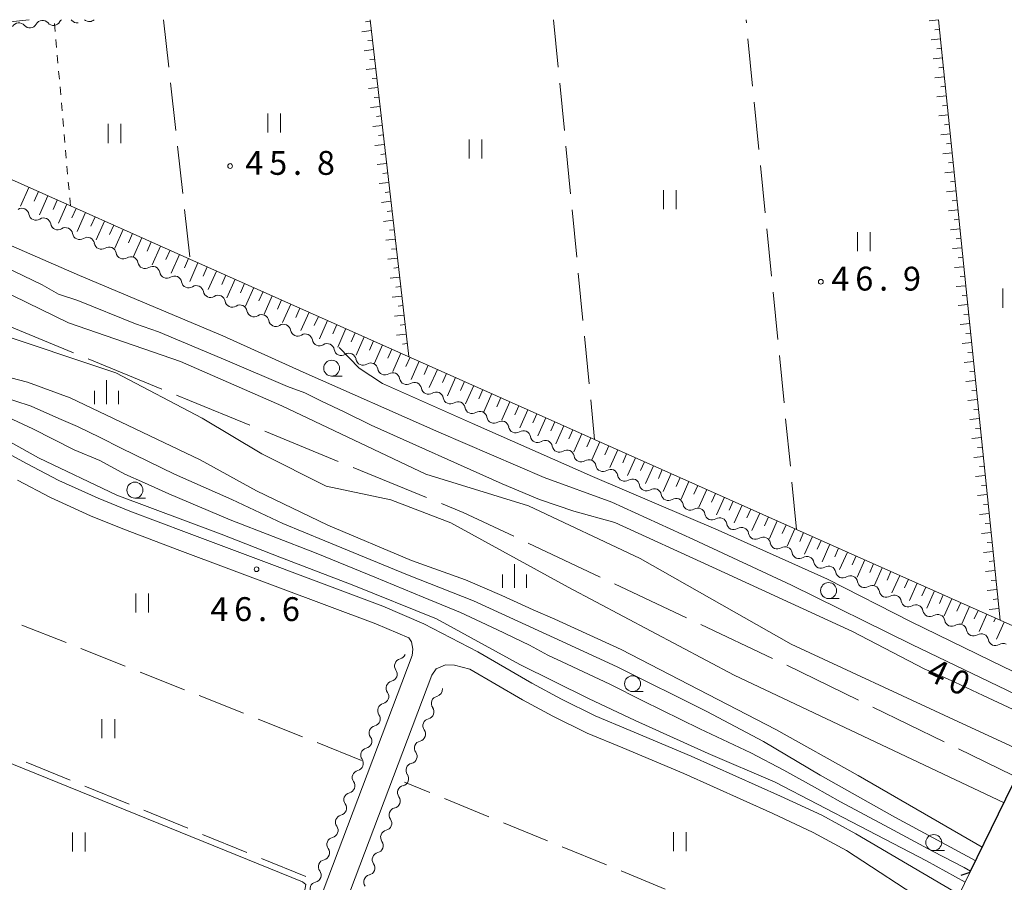
# Model space of a CAD drawing. Units: millimetres. Extents: x -70000 to -68000, y 28500 to 30000.
# Drawn here: x -69572 to -69417, y 29864 to 30000 of the extents above; entities that cross this region are included whole.
import ezdxf

# ---------------------------------------------------------------- set-up
doc = ezdxf.new("R2010")
doc.units = ezdxf.units.MM
for name, color, linetype, lineweight in [('110600_大字・町・丁目界', 7, 'Continuous', 20), ('210100_道路縁（街区線）', 7, 'Continuous', 15), ('220300_道路橋（高架部）', 7, 'Continuous', 30), ('220399_道路橋ひげ', 7, 'Continuous', 30), ('510100_水涯線（河川、湖池等）（海岸線）', 7, 'Continuous', 15), ('510200_一条河川、細流', 7, 'Continuous', 15), ('610111_人工斜面(上)', 7, 'Continuous', 9), ('610199_人工斜面(中)', 7, 'Continuous', 9), ('630100_植生界', 7, 'Continuous', 9), ('630200_耕地界', 7, 'Continuous', 9), ('631100_田', 7, 'Continuous', 9), ('633100_広葉樹林', 7, 'Continuous', 9), ('633400_荒地', 7, 'Continuous', 9), ('710100_等高線（計曲線）', 7, 'Continuous', 20), ('710200_等高線（主曲線）', 7, 'Continuous', 9), ('731200_図化機測定による標高点', 7, 'Continuous', 20), ('731207_図化機測定による標高点（注記）', 7, 'Continuous', 20)]:
    doc.layers.add(name, color=color, linetype=linetype, lineweight=lineweight)
doc.styles.add('Style-WORKING', font='txt')

msp = doc.modelspace()

# ---------------------------------------------------------------- linework, layer by layer
at = {"layer": '110600_大字・町・丁目界'}
for p, q in [((-69575.35, 29952.39), (-69563.78, 29947.64)), ((-69561.47, 29946.69), (-69549.91, 29941.94)), ((-69533.71, 29935.32), (-69522.14, 29930.59)), ((-69519.83, 29929.64), (-69508.26, 29924.91)), ((-69492.3, 29917.74), (-69480.99, 29912.41)), ((-69478.73, 29911.35), (-69467.42, 29906.02)), ((-69465.16, 29904.95), (-69453.86, 29899.62)), ((-69451.6, 29898.54), (-69440.37, 29893.06)), ((-69438.12, 29891.96), (-69426.88, 29886.49)), ((-69424.64, 29885.39), (-69413.4, 29879.91))]:
    msp.add_line(p, q, dxfattribs=at)
at = {"layer": '110600_大字・町・丁目界', "flags": 128}
for points in [[(-69547.6, 29940.99), (-69545.51, 29940.14), (-69536.03, 29936.26)], [(-69505.94, 29923.96), (-69502.53, 29922.57), (-69494.56, 29918.81)]]:
    msp.add_lwpolyline(points, dxfattribs=at)
at = {"layer": '210100_道路縁（街区線）', "flags": 128}
for points in [[(-69422.83, 29865.97), (-69424.51, 29862.54), (-69440.77, 29872.06), (-69446.12, 29874.96), (-69452.6, 29877.99), (-69466.65, 29884.28), (-69476.24, 29888.3), (-69481.77, 29890.61), (-69487.04, 29893.22), (-69491.7, 29895.71), (-69500.19, 29900.65), (-69508.71, 29905.08), (-69515.14, 29907.83), (-69545.99, 29919.41), (-69554.91, 29922.76), (-69559.92, 29924.79), (-69566.08, 29927.59), (-69571.16, 29930.27), (-69580.31, 29935.21)], [(-69572.57, 29927.62), (-69567.4, 29924.9), (-69561.11, 29922.04), (-69556, 29919.97), (-69547.05, 29916.6), (-69516.26, 29905.04), (-69511.07, 29902.83), (-69510.64, 29902.25), (-69510.43, 29901.08), (-69510.52, 29900.06), (-69532.34, 29842.44), (-69537.26, 29829.48), (-69540.84, 29817.26)], [(-69536.6, 29815.76), (-69533.5, 29828.11), (-69528.6, 29841.02), (-69507.42, 29896.97), (-69506.78, 29897.98), (-69505.28, 29898.63), (-69503.86, 29898.58), (-69501.48, 29897.93), (-69493.16, 29893.09), (-69488.41, 29890.55), (-69483.01, 29887.88), (-69477.4, 29885.54), (-69467.84, 29881.52), (-69453.85, 29875.26), (-69447.47, 29872.28), (-69442.24, 29869.44), (-69429.09, 29860.86)]]:
    msp.add_lwpolyline(points, dxfattribs=at)
at = {"layer": '220300_道路橋（高架部）', "flags": 128}
msp.add_lwpolyline([(-69422.83, 29865.97), (-69408.11, 29896.11)], dxfattribs=at)
at = {"layer": '220399_道路橋ひげ'}
msp.add_line((-69422.83, 29865.97), (-69424.25, 29865.48), dxfattribs=at)
at = {"layer": '510100_水涯線（河川、湖池等）（海岸線）', "flags": 128}
for points in [[(-69417.47, 29876.94), (-69459.92, 29896.97), (-69485.98, 29910.83), (-69504.43, 29920.94), (-69513.86, 29924.54), (-69524.03, 29926.7), (-69534.17, 29931.77), (-69543.57, 29937.37), (-69557.14, 29944.5), (-69577.1, 29951.17), (-69595.24, 29957.82), (-69613.19, 29964.65), (-69635.83, 29974.82), (-69649.59, 29981.58), (-69663.38, 29986.71), (-69688.4, 29996.19), (-69696.69, 30000)], [(-69679.67, 30000), (-69650.45, 29989.37), (-69622.18, 29977.1), (-69590.81, 29965.16), (-69564.56, 29952.38), (-69546.96, 29946.29), (-69531.02, 29939.31), (-69508.38, 29928.59), (-69492.23, 29923.61), (-69474.66, 29915.34), (-69450.97, 29901.88), (-69425.43, 29890.02), (-69413.72, 29884.63)]]:
    msp.add_lwpolyline(points, dxfattribs=at)
at = {"layer": '510200_一条河川、細流'}
for centre, start, end in [((-69568.64, 29998.77), 39.9932, 152.2324), ((-69564.91, 29999.17), 133.0292, 152.2324), ((-69564.91, 29999.17), 39.9932, 46.9708), ((-69572.36, 29998.38), 39.9932, 152.2324), ((-69569.67, 29969.62), 189.9724, 302.2116), ((-69566.24, 29968.1), 189.9724, 302.2116), ((-69562.81, 29966.58), 189.9724, 302.2116), ((-69559.39, 29965.06), 189.9724, 302.2116), ((-69555.96, 29963.54), 189.9724, 302.2116), ((-69552.53, 29962.02), 189.9724, 302.2116), ((-69549.1, 29960.5), 189.9724, 302.2116), ((-69545.67, 29958.98), 189.9724, 302.2116), ((-69542.24, 29957.47), 189.9724, 302.2116), ((-69538.82, 29955.95), 189.9724, 302.2116), ((-69535.39, 29954.43), 189.9724, 302.2116), ((-69531.96, 29952.91), 189.9724, 302.2116), ((-69528.53, 29951.39), 189.9724, 302.2116), ((-69525.1, 29949.87), 189.9724, 302.2116), ((-69521.68, 29948.35), 189.9724, 302.2116), ((-69518.25, 29946.83), 189.9724, 302.2116), ((-69514.82, 29945.31), 189.9724, 302.2116), ((-69511.39, 29943.79), 189.9724, 302.2116), ((-69507.96, 29942.27), 189.9724, 302.2116), ((-69504.53, 29940.75), 189.9724, 302.2116), ((-69501.11, 29939.23), 189.9724, 302.2116), ((-69497.68, 29937.71), 189.9724, 302.2116), ((-69494.25, 29936.19), 189.9724, 302.2116), ((-69490.82, 29934.67), 189.9724, 302.2116), ((-69487.39, 29933.15), 189.9724, 302.2116), ((-69483.96, 29931.63), 189.9724, 302.2116), ((-69480.54, 29930.11), 189.9724, 302.2116), ((-69477.11, 29928.59), 189.9724, 302.2116), ((-69473.68, 29927.07), 189.9724, 302.2116), ((-69470.25, 29925.55), 189.9724, 302.2116), ((-69466.82, 29924.03), 189.9724, 302.2116), ((-69463.4, 29922.51), 189.9724, 302.2116), ((-69459.97, 29920.99), 189.9724, 302.2116), ((-69456.54, 29919.47), 189.9724, 302.2116), ((-69453.11, 29917.95), 189.9724, 302.2116), ((-69449.68, 29916.43), 189.9724, 302.2116), ((-69446.25, 29914.91), 189.9724, 302.2116), ((-69442.83, 29913.39), 189.9724, 302.2116), ((-69439.4, 29911.87), 189.9724, 302.2116), ((-69435.97, 29910.35), 189.9724, 302.2116), ((-69432.54, 29908.83), 189.9724, 302.2116), ((-69429.11, 29907.31), 189.9724, 302.2116), ((-69425.68, 29905.79), 189.9724, 302.2116), ((-69422.26, 29904.27), 189.9724, 302.2116), ((-69418.83, 29902.75), 189.9724, 302.2116), ((-69512.17, 29898.44), 103.1397, 215.379), ((-69513.5, 29894.94), 103.1397, 215.379), ((-69506.9, 29894.75), 283.1328, 7.2595), ((-69514.83, 29891.43), 103.1397, 215.379), ((-69508.23, 29891.24), 283.1328, 35.372), ((-69516.16, 29887.92), 103.1397, 215.379), ((-69509.55, 29887.73), 283.1328, 35.372), ((-69517.49, 29884.42), 103.1397, 215.379), ((-69510.88, 29884.23), 283.1328, 35.372), ((-69518.82, 29880.91), 103.1397, 215.379), ((-69512.21, 29880.72), 283.1328, 35.372), ((-69520.14, 29877.4), 103.1397, 215.379), ((-69513.54, 29877.21), 283.1328, 35.372), ((-69521.47, 29873.89), 103.1397, 215.379), ((-69514.87, 29873.71), 283.1328, 35.372), ((-69522.8, 29870.39), 103.1397, 215.379), ((-69516.2, 29870.2), 283.1328, 35.372), ((-69524.13, 29866.88), 103.1397, 215.379), ((-69517.52, 29866.69), 283.1328, 35.372), ((-69525.46, 29863.37), 103.1397, 215.379)]:
    msp.add_arc(centre, 1.13, start, end, dxfattribs=at)
at = {"layer": '510200_一条河川、細流', "extrusion": (0, 0, -1)}
for centre, start, end in [((69563.18, 30000.62), 263.8872, 320.0576), ((69561.29, 30000.83), 263.8865, 312.8877), ((69561.29, 30000.83), 227.1123, 263.8865), ((69570.63, 29999.83), 263.8872, 320.0576), ((69570.63, 29999.83), 207.7169, 263.8872), ((69566.91, 30000.23), 263.8872, 320.0576), ((69566.91, 30000.23), 207.7169, 263.8872), ((69571.89, 29969.23), 57.7377, 113.908), ((69571.89, 29969.23), 113.908, 170.0784), ((69568.47, 29967.71), 57.7377, 113.908), ((69568.47, 29967.71), 113.908, 170.0784), ((69565.04, 29966.19), 57.7377, 113.908), ((69565.04, 29966.19), 113.908, 170.0784), ((69561.61, 29964.67), 57.7377, 113.908), ((69561.61, 29964.67), 113.908, 170.0784), ((69558.18, 29963.15), 57.7377, 113.908), ((69558.18, 29963.15), 113.908, 170.0784), ((69554.75, 29961.63), 57.7377, 113.908), ((69554.75, 29961.63), 113.908, 170.0784), ((69551.33, 29960.11), 57.7377, 113.908), ((69551.33, 29960.11), 113.908, 170.0784), ((69547.9, 29958.59), 57.7377, 113.908), ((69547.9, 29958.59), 113.908, 170.0784), ((69544.47, 29957.08), 57.7377, 113.908), ((69544.47, 29957.08), 113.908, 170.0784), ((69541.04, 29955.56), 57.7377, 113.908), ((69541.04, 29955.56), 113.908, 170.0784), ((69537.61, 29954.04), 57.7377, 113.908), ((69537.61, 29954.04), 113.908, 170.0784), ((69534.18, 29952.52), 57.7377, 113.908), ((69534.18, 29952.52), 113.908, 170.0784), ((69530.76, 29951), 57.7377, 113.908), ((69530.76, 29951), 113.908, 170.0784), ((69527.33, 29949.48), 57.7377, 113.908), ((69527.33, 29949.48), 113.908, 170.0784), ((69523.9, 29947.96), 57.7377, 113.908), ((69523.9, 29947.96), 113.908, 170.0784), ((69520.47, 29946.44), 57.7377, 113.908), ((69520.47, 29946.44), 113.908, 170.0784), ((69517.04, 29944.92), 57.7377, 113.908), ((69517.04, 29944.92), 113.908, 170.0784), ((69513.61, 29943.4), 57.7377, 113.908), ((69513.61, 29943.4), 113.908, 170.0784), ((69510.19, 29941.88), 57.7377, 113.908), ((69510.19, 29941.88), 113.908, 170.0784), ((69506.76, 29940.36), 57.7377, 113.908), ((69506.76, 29940.36), 113.908, 170.0784), ((69503.33, 29938.84), 57.7377, 113.908), ((69503.33, 29938.84), 113.908, 170.0784), ((69499.9, 29937.32), 57.7377, 113.908), ((69499.9, 29937.32), 113.908, 170.0784), ((69496.47, 29935.8), 57.7377, 113.908), ((69496.47, 29935.8), 113.908, 170.0784), ((69493.04, 29934.28), 57.7377, 113.908), ((69493.04, 29934.28), 113.908, 170.0784), ((69489.62, 29932.76), 57.7377, 113.908), ((69489.62, 29932.76), 113.908, 170.0784), ((69486.19, 29931.24), 57.7377, 113.908), ((69486.19, 29931.24), 113.908, 170.0784), ((69482.76, 29929.72), 57.7377, 113.908), ((69482.76, 29929.72), 113.908, 170.0784), ((69479.33, 29928.2), 57.7377, 113.908), ((69479.33, 29928.2), 113.908, 170.0784), ((69475.9, 29926.68), 57.7377, 113.908), ((69475.9, 29926.68), 113.908, 170.0784), ((69472.48, 29925.16), 57.7377, 113.908), ((69472.48, 29925.16), 113.908, 170.0784), ((69469.05, 29923.64), 57.7377, 113.908), ((69469.05, 29923.64), 113.908, 170.0784), ((69465.62, 29922.12), 57.7377, 113.908), ((69465.62, 29922.12), 113.908, 170.0784), ((69462.19, 29920.6), 57.7377, 113.908), ((69462.19, 29920.6), 113.908, 170.0784), ((69458.76, 29919.08), 57.7377, 113.908), ((69458.76, 29919.08), 113.908, 170.0784), ((69455.33, 29917.56), 57.7377, 113.908), ((69455.33, 29917.56), 113.908, 170.0784), ((69451.91, 29916.04), 57.7377, 113.908), ((69451.91, 29916.04), 113.908, 170.0784), ((69448.48, 29914.52), 57.7377, 113.908), ((69448.48, 29914.52), 113.908, 170.0784), ((69445.05, 29913), 57.7377, 113.908), ((69445.05, 29913), 113.908, 170.0784), ((69441.62, 29911.48), 57.7377, 113.908), ((69441.62, 29911.48), 113.908, 170.0784), ((69438.19, 29909.96), 57.7377, 113.908), ((69438.19, 29909.96), 113.908, 170.0784), ((69434.76, 29908.44), 57.7377, 113.908), ((69434.76, 29908.44), 113.908, 170.0784), ((69431.34, 29906.92), 57.7377, 113.908), ((69431.34, 29906.92), 113.908, 170.0784), ((69427.91, 29905.4), 57.7377, 113.908), ((69427.91, 29905.4), 113.908, 170.0784), ((69424.48, 29903.88), 57.7377, 113.908), ((69424.48, 29903.88), 113.908, 170.0784), ((69421.05, 29902.36), 57.7377, 113.908), ((69421.05, 29902.36), 113.908, 170.0784), ((69417.62, 29900.84), 57.7377, 113.908), ((69512.69, 29900.64), 200.7407, 256.911), ((69514.02, 29897.14), 144.5703, 200.7407), ((69514.02, 29897.14), 200.7407, 256.911), ((69515.34, 29893.63), 200.7407, 256.911), ((69515.34, 29893.63), 144.5703, 200.7407), ((69506.38, 29892.55), 20.7476, 76.918), ((69506.38, 29892.55), 324.5772, 20.7476), ((69516.67, 29890.12), 144.5703, 200.7407), ((69507.71, 29889.04), 20.7476, 76.918), ((69516.67, 29890.12), 200.7407, 256.911), ((69507.71, 29889.04), 324.5772, 20.7476), ((69518, 29886.61), 144.5703, 200.7407), ((69518, 29886.61), 200.7407, 256.911), ((69509.04, 29885.53), 324.5772, 20.7476), ((69509.04, 29885.53), 20.7476, 76.918), ((69519.33, 29883.11), 144.5703, 200.7407), ((69519.33, 29883.11), 200.7407, 256.911), ((69510.37, 29882.03), 324.5772, 20.7476), ((69510.37, 29882.03), 20.7476, 76.918), ((69520.66, 29879.6), 200.7407, 256.911), ((69520.66, 29879.6), 144.5703, 200.7407), ((69511.7, 29878.52), 20.7476, 76.918), ((69511.7, 29878.52), 324.5772, 20.7476), ((69521.98, 29876.09), 144.5703, 200.7407), ((69513.03, 29875.01), 20.7476, 76.918), ((69521.98, 29876.09), 200.7407, 256.911), ((69513.03, 29875.01), 324.5772, 20.7476), ((69523.31, 29872.59), 144.5703, 200.7407), ((69523.31, 29872.59), 200.7407, 256.911), ((69514.36, 29871.51), 324.5772, 20.7476), ((69514.36, 29871.51), 20.7476, 76.918), ((69524.64, 29869.08), 144.5703, 200.7407), ((69524.64, 29869.08), 200.7407, 256.911), ((69515.68, 29868), 324.5772, 20.7476), ((69515.68, 29868), 20.7476, 76.918), ((69525.97, 29865.57), 200.7407, 256.911), ((69525.97, 29865.57), 144.5703, 200.7407), ((69517.01, 29864.49), 20.7476, 76.918), ((69517.01, 29864.49), 324.5772, 20.7476)]:
    msp.add_arc(centre, 1.13, start, end, dxfattribs=at)
at = {"layer": '610111_人工斜面(上)', "flags": 128}
for points in [[(-69517.14, 30000), (-69511.07, 29947.05)], [(-69427.77, 30000), (-69418.1, 29905.63)], [(-69614.32, 29993.05), (-69564.26, 29970.75), (-69545.46, 29962.37), (-69512.66, 29947.76), (-69481.85, 29934.03), (-69450.08, 29919.88), (-69418.1, 29905.63), (-69407.78, 29901.03), (-69406.04, 29900.26)]]:
    msp.add_lwpolyline(points, dxfattribs=at)
at = {"layer": '610199_人工斜面(中)', "flags": 128}
for points in [[(-69517.12, 29999.77), (-69517.87, 29999.69)], [(-69427.77, 29999.98), (-69429.25, 29999.83)], [(-69516.95, 29998.28), (-69518.44, 29998.11)], [(-69427.62, 29998.49), (-69428.36, 29998.41)], [(-69516.78, 29996.79), (-69517.52, 29996.71)], [(-69427.47, 29997), (-69428.95, 29996.84)], [(-69516.61, 29995.3), (-69518.1, 29995.13)], [(-69427.31, 29995.5), (-69428.05, 29995.43)], [(-69516.44, 29993.81), (-69517.18, 29993.73)], [(-69427.16, 29994.01), (-69428.64, 29993.86)], [(-69516.27, 29992.32), (-69517.76, 29992.15)], [(-69427.01, 29992.52), (-69427.75, 29992.44)], [(-69516.09, 29990.83), (-69516.84, 29990.75)], [(-69426.85, 29991.03), (-69428.34, 29990.88)], [(-69515.92, 29989.34), (-69517.41, 29989.17)], [(-69426.7, 29989.54), (-69427.44, 29989.46)], [(-69515.75, 29987.85), (-69516.5, 29987.76)], [(-69426.55, 29988.04), (-69428.03, 29987.89)], [(-69515.58, 29986.36), (-69517.07, 29986.19)], [(-69426.39, 29986.55), (-69427.14, 29986.48)], [(-69515.41, 29984.87), (-69516.16, 29984.78)], [(-69426.24, 29985.06), (-69427.73, 29984.91)], [(-69515.24, 29983.38), (-69516.73, 29983.21)], [(-69426.09, 29983.57), (-69426.83, 29983.49)], [(-69515.07, 29981.89), (-69515.81, 29981.8)], [(-69425.94, 29982.07), (-69427.42, 29981.92)], [(-69514.9, 29980.4), (-69516.39, 29980.23)], [(-69425.78, 29980.58), (-69426.53, 29980.51)], [(-69514.73, 29978.91), (-69515.47, 29978.82)], [(-69425.63, 29979.09), (-69427.12, 29978.94)], [(-69514.56, 29977.42), (-69516.05, 29977.25)], [(-69425.48, 29977.6), (-69426.22, 29977.52)], [(-69514.38, 29975.93), (-69515.13, 29975.84)], [(-69425.32, 29976.11), (-69426.81, 29975.95)], [(-69570.78, 29973.65), (-69572.1, 29970.67)], [(-69514.21, 29974.44), (-69515.7, 29974.27)], [(-69425.17, 29974.61), (-69425.92, 29974.54)], [(-69569.29, 29972.99), (-69569.95, 29971.5)], [(-69567.8, 29972.32), (-69569.12, 29969.35)], [(-69514.04, 29972.95), (-69514.79, 29972.86)], [(-69425.02, 29973.12), (-69426.51, 29972.97)], [(-69566.32, 29971.66), (-69566.98, 29970.18)], [(-69564.83, 29971), (-69566.15, 29968.04)], [(-69513.87, 29971.46), (-69515.36, 29971.29)], [(-69424.86, 29971.63), (-69425.61, 29971.55)], [(-69563.35, 29970.34), (-69564.01, 29968.86)], [(-69561.87, 29969.68), (-69563.19, 29966.72)], [(-69560.39, 29969.02), (-69561.05, 29967.54)], [(-69513.7, 29969.97), (-69514.45, 29969.88)], [(-69424.71, 29970.14), (-69426.2, 29969.98)], [(-69558.91, 29968.36), (-69560.23, 29965.41)], [(-69557.43, 29967.7), (-69558.09, 29966.23)], [(-69513.53, 29968.48), (-69515.02, 29968.31)], [(-69424.56, 29968.65), (-69425.31, 29968.57)], [(-69555.96, 29967.05), (-69557.27, 29964.1)], [(-69554.48, 29966.39), (-69555.14, 29964.92)], [(-69553.01, 29965.73), (-69554.32, 29962.79)], [(-69513.36, 29966.99), (-69514.1, 29966.9)], [(-69424.41, 29967.15), (-69425.9, 29967)], [(-69551.54, 29965.08), (-69552.19, 29963.61)], [(-69550.07, 29964.42), (-69551.38, 29961.48)], [(-69513.19, 29965.5), (-69514.68, 29965.33)], [(-69424.1, 29964.17), (-69425.59, 29964.02)], [(-69424.25, 29965.66), (-69425, 29965.58)], [(-69548.6, 29963.77), (-69549.25, 29962.3)], [(-69547.13, 29963.11), (-69548.44, 29960.18)], [(-69513.02, 29964.01), (-69513.76, 29963.92)], [(-69423.95, 29962.68), (-69424.69, 29962.6)], [(-69545.67, 29962.46), (-69546.32, 29961)], [(-69544.2, 29961.81), (-69545.5, 29958.88)], [(-69542.74, 29961.16), (-69543.39, 29959.69)], [(-69512.85, 29962.52), (-69514.34, 29962.35)], [(-69423.79, 29961.18), (-69425.29, 29961.03)], [(-69541.27, 29960.5), (-69542.58, 29957.58)], [(-69539.81, 29959.85), (-69540.46, 29958.39)], [(-69512.5, 29959.54), (-69513.99, 29959.36)], [(-69512.67, 29961.03), (-69513.42, 29960.94)], [(-69423.64, 29959.69), (-69424.39, 29959.62)], [(-69538.35, 29959.2), (-69539.65, 29956.29)], [(-69536.89, 29958.55), (-69537.54, 29957.1)], [(-69512.33, 29958.05), (-69513.08, 29957.96)], [(-69423.49, 29958.2), (-69424.98, 29958.05)], [(-69535.44, 29957.9), (-69536.73, 29954.99)], [(-69533.98, 29957.26), (-69534.63, 29955.8)], [(-69532.53, 29956.61), (-69533.82, 29953.7)], [(-69512.16, 29956.56), (-69513.65, 29956.38)], [(-69423.34, 29956.71), (-69424.08, 29956.63)], [(-69531.07, 29955.96), (-69531.72, 29954.51)], [(-69529.62, 29955.31), (-69530.91, 29952.41)], [(-69511.99, 29955.07), (-69512.74, 29954.98)], [(-69423.18, 29955.22), (-69424.68, 29955.06)], [(-69528.17, 29954.67), (-69528.82, 29953.22)], [(-69526.72, 29954.02), (-69528.01, 29951.13)], [(-69525.27, 29953.38), (-69525.92, 29951.93)], [(-69511.82, 29953.58), (-69513.31, 29953.4)], [(-69423.03, 29953.72), (-69423.78, 29953.65)], [(-69523.83, 29952.73), (-69525.11, 29949.84)], [(-69522.38, 29952.09), (-69523.02, 29950.64)], [(-69511.65, 29952.08), (-69512.39, 29952)], [(-69422.88, 29952.23), (-69424.37, 29952.08)], [(-69520.94, 29951.45), (-69522.22, 29948.56)], [(-69519.49, 29950.8), (-69520.14, 29949.36)], [(-69511.48, 29950.59), (-69512.97, 29950.42)], [(-69422.72, 29950.74), (-69423.47, 29950.66)], [(-69518.05, 29950.16), (-69519.34, 29947.28)], [(-69516.61, 29949.52), (-69517.25, 29948.08)], [(-69515.17, 29948.88), (-69516.45, 29946)], [(-69511.31, 29949.1), (-69512.05, 29949.02)], [(-69422.57, 29949.25), (-69424.07, 29949.09)], [(-69513.74, 29948.24), (-69514.38, 29946.8)], [(-69512.3, 29947.6), (-69513.58, 29944.73)], [(-69422.42, 29947.75), (-69423.17, 29947.68)], [(-69510.86, 29946.96), (-69511.5, 29945.52)], [(-69509.43, 29946.32), (-69510.71, 29943.45)], [(-69508, 29945.68), (-69508.63, 29944.25)], [(-69422.26, 29946.26), (-69423.77, 29946.11)], [(-69506.57, 29945.04), (-69507.84, 29942.18)], [(-69505.14, 29944.41), (-69505.77, 29942.98)], [(-69422.11, 29944.77), (-69422.86, 29944.69)], [(-69503.71, 29943.77), (-69504.98, 29940.91)], [(-69502.28, 29943.13), (-69502.91, 29941.71)], [(-69500.85, 29942.5), (-69502.12, 29939.65)], [(-69421.96, 29943.28), (-69423.46, 29943.12)], [(-69499.43, 29941.86), (-69500.06, 29940.44)], [(-69498, 29941.23), (-69499.27, 29938.38)], [(-69421.81, 29941.79), (-69422.56, 29941.71)], [(-69496.58, 29940.6), (-69497.22, 29939.17)], [(-69495.16, 29939.96), (-69496.43, 29937.12)], [(-69421.65, 29940.29), (-69423.16, 29940.14)], [(-69493.74, 29939.33), (-69494.37, 29937.91)], [(-69492.32, 29938.7), (-69493.59, 29935.86)], [(-69490.91, 29938.07), (-69491.54, 29936.65)], [(-69421.5, 29938.8), (-69422.25, 29938.72)], [(-69489.49, 29937.44), (-69490.75, 29934.61)], [(-69488.08, 29936.81), (-69488.71, 29935.39)], [(-69421.35, 29937.31), (-69422.85, 29937.16)], [(-69486.66, 29936.18), (-69487.92, 29933.35)], [(-69485.25, 29935.55), (-69485.88, 29934.14)], [(-69483.84, 29934.92), (-69485.1, 29932.1)], [(-69421.19, 29935.82), (-69421.95, 29935.74)], [(-69482.43, 29934.29), (-69483.06, 29932.88)], [(-69481.02, 29933.66), (-69482.28, 29930.85)], [(-69421.04, 29934.32), (-69422.55, 29934.17)], [(-69479.62, 29933.04), (-69480.24, 29931.63)], [(-69478.21, 29932.41), (-69479.46, 29929.6)], [(-69476.81, 29931.78), (-69477.43, 29930.38)], [(-69420.89, 29932.83), (-69421.64, 29932.76)], [(-69475.4, 29931.16), (-69476.65, 29928.36)], [(-69474, 29930.54), (-69474.63, 29929.13)], [(-69420.73, 29931.34), (-69422.24, 29931.19)], [(-69472.6, 29929.91), (-69473.85, 29927.11)], [(-69471.2, 29929.29), (-69471.82, 29927.89)], [(-69469.8, 29928.67), (-69471.05, 29925.87)], [(-69420.58, 29929.85), (-69421.34, 29929.77)], [(-69468.41, 29928.04), (-69469.03, 29926.65)], [(-69467.01, 29927.42), (-69468.25, 29924.63)], [(-69420.43, 29928.36), (-69421.94, 29928.2)], [(-69465.62, 29926.8), (-69466.24, 29925.41)], [(-69464.22, 29926.18), (-69465.46, 29923.4)], [(-69462.83, 29925.56), (-69463.45, 29924.17)], [(-69420.28, 29926.86), (-69421.03, 29926.79)], [(-69461.44, 29924.94), (-69462.68, 29922.16)], [(-69460.05, 29924.32), (-69460.67, 29922.93)], [(-69420.12, 29925.37), (-69421.63, 29925.22)], [(-69458.66, 29923.7), (-69459.9, 29920.93)], [(-69457.28, 29923.09), (-69457.9, 29921.7)], [(-69455.89, 29922.47), (-69457.13, 29919.7)], [(-69419.82, 29922.39), (-69421.33, 29922.23)], [(-69419.97, 29923.88), (-69420.72, 29923.8)], [(-69454.51, 29921.85), (-69455.12, 29920.47)], [(-69453.13, 29921.24), (-69454.36, 29918.47)], [(-69419.66, 29920.9), (-69420.42, 29920.82)], [(-69451.74, 29920.62), (-69452.36, 29919.24)], [(-69450.36, 29920), (-69451.59, 29917.25)], [(-69448.98, 29919.39), (-69449.6, 29918.01)], [(-69419.51, 29919.4), (-69421.02, 29919.25)], [(-69447.61, 29918.78), (-69448.83, 29916.02)], [(-69446.23, 29918.16), (-69446.84, 29916.79)], [(-69419.36, 29917.91), (-69420.11, 29917.83)], [(-69444.85, 29917.55), (-69446.08, 29914.8)], [(-69443.48, 29916.94), (-69444.09, 29915.56)], [(-69442.11, 29916.33), (-69443.33, 29913.58)], [(-69419.2, 29916.42), (-69420.72, 29916.26)], [(-69440.73, 29915.72), (-69441.34, 29914.34)], [(-69439.36, 29915.1), (-69440.58, 29912.37)], [(-69419.05, 29914.93), (-69419.81, 29914.85)], [(-69437.99, 29914.49), (-69438.6, 29913.13)], [(-69436.62, 29913.88), (-69437.84, 29911.15)], [(-69435.25, 29913.27), (-69435.86, 29911.91)], [(-69418.9, 29913.43), (-69420.41, 29913.28)], [(-69433.88, 29912.66), (-69435.1, 29909.93)], [(-69432.51, 29912.05), (-69433.12, 29910.69)], [(-69418.75, 29911.94), (-69419.5, 29911.86)], [(-69431.14, 29911.44), (-69432.36, 29908.72)], [(-69429.77, 29910.83), (-69430.38, 29909.47)], [(-69428.4, 29910.22), (-69429.61, 29907.5)], [(-69418.59, 29910.45), (-69420.11, 29910.29)], [(-69427.03, 29909.61), (-69427.64, 29908.25)], [(-69425.66, 29909), (-69426.87, 29906.29)], [(-69418.44, 29908.96), (-69419.2, 29908.88)], [(-69424.29, 29908.39), (-69424.9, 29907.03)], [(-69422.92, 29907.78), (-69424.13, 29905.07)], [(-69421.55, 29907.17), (-69422.15, 29905.82)], [(-69418.29, 29907.47), (-69419.8, 29907.31)], [(-69420.18, 29906.56), (-69421.39, 29903.85)], [(-69418.81, 29905.95), (-69419.06, 29905.38)], [(-69417.44, 29905.34), (-69418.64, 29902.64)]]:
    msp.add_lwpolyline(points, dxfattribs=at)
at = {"layer": '630100_植生界'}
for p, q in [((-69566.65, 29998.15), (-69566.76, 29999.39)), ((-69566.43, 29995.65), (-69566.54, 29996.9)), ((-69566.22, 29993.17), (-69566.33, 29994.41)), ((-69566, 29990.67), (-69566.11, 29991.92)), ((-69565.78, 29988.18), (-69565.89, 29989.43)), ((-69565.57, 29985.69), (-69565.67, 29986.94)), ((-69565.35, 29983.2), (-69565.46, 29984.45)), ((-69565.13, 29980.71), (-69565.24, 29981.96)), ((-69564.91, 29978.22), (-69565.02, 29979.47)), ((-69564.7, 29975.73), (-69564.8, 29976.98)), ((-69564.48, 29973.24), (-69564.59, 29974.49)), ((-69564.26, 29970.75), (-69564.37, 29971.99))]:
    msp.add_line(p, q, dxfattribs=at)
at = {"layer": '630200_耕地界'}
for p, q in [((-69549.64, 30000), (-69548.81, 29992.55)), ((-69488.29, 30000), (-69487.57, 29992.54)), ((-69457.99, 29999.49), (-69458.04, 30000)), ((-69457, 29989.54), (-69457.74, 29997)), ((-69548.54, 29990.06), (-69547.71, 29982.61)), ((-69487.32, 29990.05), (-69486.59, 29982.58)), ((-69456.01, 29979.59), (-69456.75, 29987.05)), ((-69547.43, 29980.12), (-69546.6, 29972.67)), ((-69486.35, 29980.1), (-69485.62, 29972.63)), ((-69455.02, 29969.63), (-69455.76, 29977.1)), ((-69546.33, 29970.18), (-69545.5, 29962.73)), ((-69485.38, 29970.14), (-69484.65, 29962.68)), ((-69454.04, 29959.68), (-69454.78, 29967.15)), ((-69484.41, 29960.19), (-69483.68, 29952.72)), ((-69453.05, 29949.73), (-69453.79, 29957.2)), ((-69483.43, 29950.24), (-69482.7, 29942.77)), ((-69452.06, 29939.78), (-69452.8, 29947.24)), ((-69482.46, 29940.28), (-69481.85, 29934.03)), ((-69451.07, 29929.83), (-69451.81, 29937.29)), ((-69450.08, 29919.88), (-69450.82, 29927.34)), ((-69564.92, 29902.1), (-69571.89, 29904.87)), ((-69555.63, 29898.4), (-69562.6, 29901.17)), ((-69546.34, 29894.7), (-69553.31, 29897.47)), ((-69537.05, 29891), (-69544.02, 29893.78)), ((-69527.76, 29887.3), (-69534.73, 29890.08)), ((-69518.47, 29883.6), (-69525.44, 29886.38)), ((-69571.24, 29883.32), (-69564.3, 29880.48)), ((-69561.98, 29879.54), (-69555.04, 29876.7)), ((-69507.75, 29878.52), (-69511.75, 29880.16)), ((-69498.5, 29874.74), (-69505.44, 29877.58)), ((-69552.73, 29875.75), (-69545.78, 29872.92)), ((-69489.25, 29870.94), (-69496.19, 29873.79)), ((-69543.47, 29871.97), (-69536.53, 29869.13)), ((-69479.99, 29867.16), (-69486.93, 29870)), ((-69534.21, 29868.19), (-69527.27, 29865.35)), ((-69470.74, 29863.37), (-69477.68, 29866.21))]:
    msp.add_line(p, q, dxfattribs=at)
at = {"layer": '631100_田'}
for p, q in [((-69533.21, 29982.27), (-69533.21, 29985.27)), ((-69531.21, 29982.27), (-69531.21, 29985.27)), ((-69558.31, 29980.62), (-69558.31, 29983.62)), ((-69556.31, 29980.62), (-69556.31, 29983.62)), ((-69501.56, 29978.16), (-69501.56, 29981.16)), ((-69499.56, 29978.16), (-69499.56, 29981.16)), ((-69471, 29970.2), (-69471, 29973.2)), ((-69469, 29970.2), (-69469, 29973.2)), ((-69440.51, 29963.6), (-69440.51, 29966.6)), ((-69438.51, 29963.6), (-69438.51, 29966.6)), ((-69417.66, 29954.74), (-69417.66, 29957.74)), ((-69553.98, 29906.81), (-69553.98, 29909.81)), ((-69551.98, 29906.81), (-69551.98, 29909.81)), ((-69559.3, 29887.09), (-69559.3, 29890.09)), ((-69557.3, 29887.09), (-69557.3, 29890.09)), ((-69563.93, 29869.26), (-69563.93, 29872.26)), ((-69561.93, 29869.26), (-69561.93, 29872.26)), ((-69469.44, 29869.31), (-69469.44, 29872.31)), ((-69467.44, 29869.31), (-69467.44, 29872.31))]:
    msp.add_line(p, q, dxfattribs=at)
at = {"layer": '633100_広葉樹林'}
for p, q in [((-69523.19, 29943.99), (-69521.52, 29943.99)), ((-69554.12, 29924.82), (-69552.45, 29924.82)), ((-69445.06, 29909.03), (-69443.39, 29909.03)), ((-69475.88, 29894.4), (-69474.21, 29894.4)), ((-69428.53, 29869.43), (-69426.86, 29869.43))]:
    msp.add_line(p, q, dxfattribs=at)
for centre in [(-69523.19, 29945.24), (-69554.12, 29926.07), (-69445.06, 29910.28), (-69475.88, 29895.65), (-69428.53, 29870.68)]:
    msp.add_circle(centre, 1.25, dxfattribs=at)
at = {"layer": '633400_荒地'}
for p, q in [((-69558.58, 29939.58), (-69558.58, 29943.33)), ((-69560.46, 29939.58), (-69560.46, 29941.68)), ((-69556.71, 29939.58), (-69556.71, 29941.68)), ((-69494.46, 29910.69), (-69494.46, 29914.44)), ((-69496.33, 29910.69), (-69496.33, 29912.79)), ((-69492.58, 29910.69), (-69492.58, 29912.79))]:
    msp.add_line(p, q, dxfattribs=at)
at = {"layer": '710100_等高線（計曲線）', "flags": 128}
for points in [[(-69602.12, 29974.39), (-69568.7, 29958.32), (-69566.12, 29956.86), (-69563.07, 29955.86), (-69554.02, 29952.2), (-69550.42, 29950.96), (-69539.57, 29946.39), (-69530.12, 29942.34), (-69527.38, 29941.36), (-69524.89, 29940.11), (-69521.1, 29938.31), (-69516.95, 29936.29), (-69496.4, 29927.07), (-69490.5, 29924.59), (-69485.12, 29922.77), (-69478.69, 29920.98), (-69463.29, 29913.94), (-69441.3, 29903.84), (-69429.95, 29897.95), (-69427.32, 29896.85), (-69425.19, 29895.89), (-69420.75, 29893.8), (-69416.06, 29891.59), (-69411.49, 29889.2)], [(-69420.9, 29869.94), (-69440.39, 29881.24), (-69453.38, 29888.43), (-69477.65, 29901.02), (-69488.1, 29905.79), (-69491.48, 29907.28), (-69496.43, 29909.53), (-69502.12, 29911.97), (-69510.61, 29915), (-69523.79, 29920.56), (-69534.98, 29925.97), (-69543.87, 29930.82), (-69564.32, 29940.55), (-69571.03, 29943.02), (-69580.32, 29945.43)]]:
    msp.add_lwpolyline(points, dxfattribs=at)
at = {"layer": '710200_等高線（主曲線）', "flags": 128}
for points in [[(-69653.88, 30000), (-69639.91, 29994.31), (-69630.14, 29990.38), (-69603.87, 29978.03), (-69587.17, 29970.38), (-69562.83, 29959.82), (-69540.32, 29950.31), (-69527.64, 29944.62), (-69506.35, 29935.16), (-69489.76, 29928.05), (-69479.12, 29924.19), (-69466.29, 29918.29), (-69450.87, 29911.13), (-69431.99, 29901.81), (-69411.61, 29892.01), (-69410.42, 29891.39)], [(-69603.1, 29997.33), (-69602.9, 29996.84), (-69601.92, 29996.66), (-69584.34, 29998.59), (-69570.75, 30000)], [(-69522.01, 29948.46), (-69518.84, 29945.23), (-69515.19, 29942.83), (-69501.05, 29936.56), (-69482.19, 29928.22), (-69462.43, 29919.77), (-69445.23, 29912.05), (-69432.06, 29905.37), (-69417.55, 29898.31), (-69409.04, 29894.22)], [(-69575.64, 29940.92), (-69570.42, 29939.28), (-69566.07, 29937.35), (-69563.17, 29936.08), (-69559.57, 29934.33), (-69556.26, 29932.68), (-69547.9, 29928.6), (-69538.87, 29924.62), (-69530.88, 29920.82), (-69524.27, 29918.1), (-69518.03, 29915.53), (-69511.24, 29912.78), (-69500.9, 29908.68), (-69488.23, 29902.83), (-69478.31, 29898.3), (-69464.22, 29891.29), (-69455.31, 29886.56), (-69446.37, 29881.25), (-69434.66, 29874.67), (-69421.93, 29867.83)], [(-69422.74, 29866.16), (-69423.76, 29866.74), (-69428.74, 29869.3), (-69435.56, 29872.98), (-69443.17, 29877.09), (-69447.28, 29879.38), (-69452.11, 29882.04), (-69457.27, 29884.77), (-69465.31, 29888.57), (-69474.27, 29892.93), (-69479.45, 29895.58), (-69486.16, 29898.69), (-69489.18, 29900.15), (-69492.09, 29901.7), (-69497.22, 29904.16), (-69502.95, 29906.81), (-69508.79, 29909.27), (-69516.39, 29912.37), (-69525.63, 29916.16), (-69539.14, 29921.41), (-69548.77, 29925.49), (-69552.61, 29927.21), (-69555.69, 29928.6), (-69559.61, 29930.71), (-69563.66, 29932.4), (-69570.17, 29935.69), (-69576.61, 29938.69)], [(-69578.59, 29936.33), (-69569.29, 29931.12), (-69556.94, 29925.29), (-69540.56, 29919.15), (-69531.32, 29915.53), (-69519.96, 29911.18), (-69506.72, 29905.83), (-69493.59, 29898.67), (-69482.82, 29893.34), (-69475.45, 29889.84), (-69463.99, 29884.7), (-69453.44, 29880.16), (-69440.13, 29873.25), (-69429.68, 29867.83), (-69423.57, 29864.46)], [(-69524.89, 29862.12), (-69525.31, 29862.28), (-69525.92, 29861.84), (-69526.76, 29860.67), (-69527.53, 29861.11), (-69527.69, 29861.8), (-69527.25, 29864.09), (-69527.77, 29864.5), (-69599.46, 29893.59)]]:
    msp.add_lwpolyline(points, dxfattribs=at)
at = {"layer": '731200_図化機測定による標高点'}
for centre in [(-69539.15, 29977), (-69446.28, 29958.81), (-69534.99, 29913.63)]:
    msp.add_circle(centre, 0.375, dxfattribs=at)

# ---------------------------------------------------------------- texts
at = {"layer": '731207_図化機測定による標高点（注記）', "style": 'Style-WORKING'}
for s, p in [('4', (-69536.76, 29975.62)), ('5', (-69533.01, 29975.62)), ('8', (-69525.51, 29975.62)), ('.', (-69529.26, 29975.62)), ('4', (-69444.62, 29957.43)), ('6', (-69440.87, 29957.43)), ('9', (-69433.37, 29957.43)), ('.', (-69437.12, 29957.43)), ('4', (-69542.26, 29905.49)), ('6', (-69538.51, 29905.49)), ('6', (-69531.01, 29905.49)), ('.', (-69534.76, 29905.49))]:
    msp.add_text(s, height=3.75, dxfattribs=at).set_placement(p)
for s, p in [('4', (-69429.95, 29896.4)), ('0', (-69426.55, 29894.81))]:
    msp.add_text(s, height=3.75, rotation=335, dxfattribs=at).set_placement(p)

doc.saveas('drawing.dxf')
